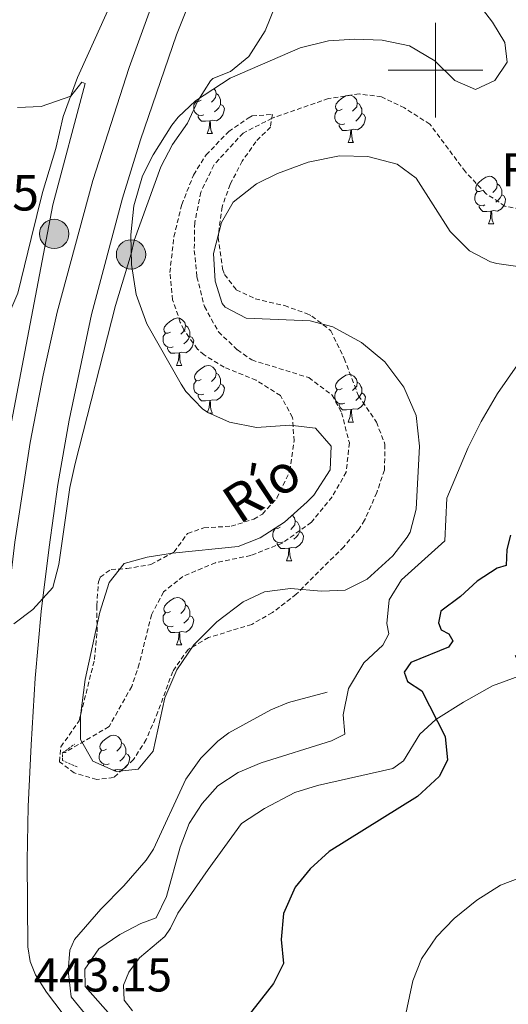
# Model space of a CAD drawing. Units: metres. Extents: x 630754 to 635265, y 4713076 to 4716131.
# Drawn here: x 631912 to 632015, y 4715303 to 4715511 of the extents above; entities that cross this region are included whole.
import ezdxf
from ezdxf.enums import TextEntityAlignment as Align

# ---------------------------------------------------------------- set-up
doc = ezdxf.new("R2010")
doc.units = ezdxf.units.M
doc.header["$MEASUREMENT"] = 0
doc.linetypes.add('TRAZOS', pattern=[0.75, 0.5, -0.25])
doc.linetypes.add('TRAZOSX2', pattern=[1.5, 1, -0.5])
for name, color, linetype, lineweight in [('Carátula', 7, 'Continuous', 5), ('Level 11', 142, 'TRAZOSX2', 13), ('Level 16', 1, 'Continuous', 13), ('Level 21', 1, 'TRAZOS', 0), ('Level 35', 92, 'Continuous', 0), ('Level 36', 92, 'Continuous', 0), ('Level 37', 92, 'Continuous', 0), ('Level 4', 36, 'Continuous', 30), ('Level 41', 39, 'Continuous', 0), ('Level 43', 142, 'Continuous', 0), ('Level 44', 19, 'Continuous', 0), ('Level 5', 36, 'Continuous', 0), ('Level 54', 13, 'Continuous', 0), ('Level 63', 7, 'Continuous', 0)]:
    doc.layers.add(name, color=color, linetype=linetype, lineweight=lineweight)
doc.styles.add('Arial', font='ARIAL.TTF', dxfattribs={"height": 0.2})

# ---------------------------------------------------------------- blocks, each defined once
blk = doc.blocks.new('5HITCA')
at = {"layer": 'Carátula', "linetype": 'Continuous', "lineweight": 5}
h = blk.add_hatch(color=1, dxfattribs=at)
edge = h.paths.add_edge_path()
edge.add_arc((0, 0), 3.1, 0.0011, 360.0011)
at = {"layer": 'Carátula', "color": 250, "linetype": 'Continuous', "lineweight": 5}
blk.add_circle((0, 0, 0), 3.1, dxfattribs=at)

msp = doc.modelspace()

# ---------------------------------------------------------------- linework, layer by layer
at = {"layer": 'Level 11', "color": 142, "linetype": 'TRAZOSX2', "lineweight": 13}
msp.add_polyline3d([(632022.27, 4715469.8, 441.84), (632014.67, 4715471.26, 441.6), (632010.69, 4715473.9, 441.54), (632006.33, 4715478.52, 441.42), (631998.83, 4715488.56, 441.13), (631993.49, 4715492, 441.01), (631988.63, 4715494.33, 440.95), (631983.93, 4715494.96, 440.72), (631977.42, 4715493.97, 440.49), (631965.51, 4715489.84, 440.31), (631959.4, 4715486.69, 440.07), (631953.22, 4715479.95, 439.78), (631950.5, 4715474.21, 439.49), (631949.19, 4715467.79, 439.37), (631949.11, 4715461.92, 439.31), (631949.67, 4715456.35, 438.96), (631951.24, 4715450.09, 438.84), (631954.2, 4715444.74, 438.78), (631958.2, 4715440.92, 438.61), (631961.23, 4715438.8, 438.61), (631973.27, 4715435.06, 438.55), (631978.2, 4715431.38, 438.55), (631980.2, 4715427.66, 438.55), (631981.83, 4715421.28, 438.55), (631981.17, 4715415.11, 438.31), (631978.2, 4715409.89, 438.2), (631973.82, 4715404.53, 438.2), (631967.73, 4715400.15, 438.08), (631961.02, 4715397.51, 437.96), (631953.58, 4715395.98, 437.96), (631946.7, 4715393.11, 437.96), (631942.64, 4715389.82, 437.96), (631940.08, 4715385.02, 437.96), (631937.49, 4715374.64, 437.9), (631935.92, 4715369.86, 437.78), (631931.12, 4715361.38, 437.67), (631921.82, 4715355.95, 437.31), (631921.3, 4715355.85, 437.29)], dxfattribs=at)
at = {"layer": 'Level 16', "color": 5, "linetype": 'Continuous', "lineweight": 0, "ltscale": 0.5}
msp.add_polyline3d([(631929.03, 4715297.07, 442.86), (631923.12, 4715304.37, 442.95), (631922.46, 4715309.81, 442.95), (631922.85, 4715314.17, 442.95), (631923.79, 4715316.42, 442.95), (631929.36, 4715322.88, 442.95), (631934.21, 4715327.77, 442.89), (631938.94, 4715333.22, 442.66), (631940.49, 4715335.51, 442.51), (631947.29, 4715350.3, 442.51), (631950.51, 4715354.7, 442.54), (631954.09, 4715358.31, 442.6), (631956.38, 4715360.1, 442.71), (631965.29, 4715364.95, 442.71), (631968.99, 4715366.45, 442.8), (631977.18, 4715368.69, 442.95)], dxfattribs=at)
at = {"layer": 'Level 21', "color": 1, "linetype": 'TRAZOS', "lineweight": 0}
msp.add_line((631921.3, 4715355.85, 441.18), (631923.85, 4715357.67, 439.31), dxfattribs=at)
at = {"layer": 'Level 21', "color": 19, "linetype": 'Continuous', "lineweight": 13}
for points in [[(631906.69, 4715341.67, 444), (631907.47, 4715357.46, 444.45), (631908.28, 4715371.29, 444.8), (631909.68, 4715387.2, 445.21), (631911.25, 4715400.3, 445.5), (631914.5, 4715421.38, 445.62), (631917.23, 4715435.61, 446), (631920.19, 4715448.88, 446.21), (631927.72, 4715476.68, 446.82), (631935.36, 4715500.53, 447.47), (631939.89, 4715512.95, 447.88), (631944.65, 4715525.09, 448.24), (631949.99, 4715537.52, 448.62), (631961.81, 4715562.4, 449.41), (631973.9, 4715584.59, 450.3), (631989.35, 4715609.88, 451.25)], [(631953.25, 4715527.25, 448.06), (631945.32, 4715507.43, 447.42), (631937.72, 4715485.25, 446.77), (631933.93, 4715472.95, 446.48), (631927.39, 4715448.38, 445.95), (631922.72, 4715426.07, 445.45), (631920.33, 4715412.53, 445.18), (631918.49, 4715399.27, 445.15), (631916.82, 4715385.71, 444.89), (631915.55, 4715371.64, 444.5), (631914.69, 4715357.57, 444.24), (631914.04, 4715344.49, 443.89), (631913.83, 4715333.13, 443.8), (631914.01, 4715314.9, 443.48), (631914.46, 4715311.81, 443.39), (631915.6, 4715308.96, 443.27), (631917.89, 4715305.32, 443.21), (631924.72, 4715296.31, 443.11), (631927.01, 4715291.83, 443.06), (631927.97, 4715288.61, 443.01), (631928.46, 4715285.29, 442.95), (631928.46, 4715281.93, 442.87), (631927.79, 4715278.31, 442.76)]]:
    msp.add_polyline3d(points, dxfattribs=at)
at = {"layer": 'Level 21', "color": 1, "linetype": 'TRAZOS', "lineweight": 0}
msp.add_polyline3d([(631924.37, 4715352.89, 439.75), (631921.29, 4715354.22, 441.18), (631921.3, 4715355.85, 441.18)], dxfattribs=at)
at = {"layer": 'Level 35', "color": 92, "linetype": 'Continuous', "lineweight": 0, "ltscale": 0.5}
for points in [[(631948.99, 4715378.63, 445.03), (631945.43, 4715373.34, 445.03), (631942.88, 4715367.49, 445.03), (631940.42, 4715356.17, 445.09), (631937.26, 4715352.42, 445.09), (631932.63, 4715351.88, 445.09), (631927.66, 4715354.09, 445.09), (631925.06, 4715358.68, 445.09), (631925.06, 4715363.69, 445.09), (631926.08, 4715371.33, 445.09), (631929.14, 4715385.53, 445.09), (631931.15, 4715391.84, 445.09), (631934.32, 4715395.83, 445.09), (631939.15, 4715397.14, 445.09), (631944.52, 4715398, 445.09), (631958.4, 4715399.39, 444.97), (631963.04, 4715401.22, 444.88), (631968.13, 4715404.58, 444.69), (631972.96, 4715408.86, 444.68), (631974.31, 4715410.28, 444.68), (631977.75, 4715415.62, 444.68), (631977.96, 4715420.56, 444.68), (631974.69, 4715424.39, 444.68), (631969.27, 4715425.01, 444.68), (631962.22, 4715424.53, 444.68), (631956.56, 4715425.67, 444.68), (631951.99, 4715427.67, 444.68), (631950.82, 4715428.51, 444.68), (631947.33, 4715432.14, 444.76), (631946.33, 4715433.67, 444.79), (631939.08, 4715446.41, 444.91), (631936.81, 4715452.6, 445.03), (631935.88, 4715458.98, 445.32), (631935.72, 4715465.21, 445.38), (631936.38, 4715471.32, 445.61), (631938.16, 4715477.64, 445.61), (631940.42, 4715482.1, 445.61), (631944.37, 4715488.33, 445.66), (631945.71, 4715490.03, 445.67), (631949.33, 4715493.48, 445.67), (631956.68, 4715498.26, 445.67), (631971.43, 4715504.72, 445.67), (631977.46, 4715506.17, 445.67), (631982.97, 4715506.55, 445.73), (631988.79, 4715506.29, 445.73), (631994.5, 4715505.09, 445.79), (631999.84, 4715501.95, 445.91), (632004.08, 4715497.79, 445.97), (632008.45, 4715495.86, 446.44), (632012.53, 4715497.81, 447.08), (632015.11, 4715501.67, 447.43), (632014.63, 4715505.83, 447.43), (632012.05, 4715510.1, 447.71), (632008.32, 4715515.01, 447.79)], [(632056.9, 4715513.32, 449.43), (632056.31, 4715510.38, 449.37), (632049.97, 4715499.47, 449.37), (632048.01, 4715494.88, 449.37), (632043.7, 4715480.64, 449.37), (632041.22, 4715474.43, 449.37), (632038.4, 4715470.3, 449.33), (632033.51, 4715464.68, 449.14), (632029.28, 4715460.73, 449.08), (632024.84, 4715458.41, 448.92), (632019.33, 4715458.22, 448.81), (632012.94, 4715459.15, 448.65), (632011.63, 4715459.51, 448.61), (632007.2, 4715461.8, 448.34), (632003.13, 4715465.93, 448.22), (631995.95, 4715477.16, 448.02), (631991.95, 4715480.15, 447.93), (631985.72, 4715481.76, 447.87)], [(631985.72, 4715481.76, 447.87), (631979.73, 4715481.91, 447.54), (631973.17, 4715480.55, 447.26), (631966.69, 4715478.16, 446.91), (631962.21, 4715475.97, 446.8), (631957.28, 4715472.13, 446.73), (631954.82, 4715467.78, 446.68), (631953.17, 4715461.26, 446.5), (631953.5, 4715455.45, 446.44), (631955.01, 4715450.74, 446.33), (631955.64, 4715449.91, 446.32), (631960.08, 4715447.59, 446.32), (631973.54, 4715447.03, 446.32), (631978.37, 4715445.82, 446.42), (631984.43, 4715442.46, 446.78), (631989.33, 4715438.39, 447.06), (631993.35, 4715433.05, 447.08), (631995.94, 4715427.09, 447.08), (631996.61, 4715420.56, 447.08), (631995.91, 4715407.28, 447.2), (631994.64, 4715402.47, 446.88), (631994.07, 4715401.38, 446.79), (631991.01, 4715397.45, 446.41), (631985.58, 4715392.49, 445.85), (631980.92, 4715390.18, 445.56), (631975.93, 4715390.01, 445.29), (631969.41, 4715390.53, 445.09), (631963.96, 4715389.85, 445.03), (631959.42, 4715387.75, 445.03), (631953.84, 4715383.52, 445.03), (631948.99, 4715378.63, 445.03)]]:
    msp.add_polyline3d(points, dxfattribs=at)
at = {"layer": 'Level 36', "color": 92, "linetype": 'Continuous', "lineweight": 0}
for p, q in [((631951.83, 4715486.58, 0.01), (631952.96, 4715486.58, 0.01)), ((631981.6, 4715484.67, 0.01), (631982.73, 4715484.67, 0.01)), ((632011.18, 4715467.53, 0.01), (632012.3, 4715467.53, 0.01)), ((631945.36, 4715437.62, 0.01), (631946.48, 4715437.62, 0.01)), ((631952.17, 4715427.59, 0.01), (631952.96, 4715427.59, 0.01)), ((631981.6, 4715425.68, 0.01), (631982.73, 4715425.68, 0.01)), ((631968.54, 4715396.4, 0.01), (631969.67, 4715396.4, 0.01)), ((631945.36, 4715378.63, 0.01), (631946.48, 4715378.63, 0.01)), ((631929.92, 4715353.09, 0.01), (631929.92, 4715353.37, 0.01)), ((631932.4, 4715352.23, 0.01), (631931.94, 4715352.19, 0.01))]:
    msp.add_line(p, q, dxfattribs=at)
for points in [[(631938.09, 4715528.66, 446.32), (631926.86, 4715503.7, 445.48), (631924.45, 4715498.41, 445.2), (631921.46, 4715490.18, 444.73), (631919.88, 4715483.44, 444.21), (631917.1, 4715474.18, 443.91), (631914.69, 4715464.41, 443.35), (631911.9, 4715452.92, 443.12), (631909.11, 4715446.52, 442.86)], [(631953.23, 4715496.02, 0.01), (631953.56, 4715495.66, 0.01), (631953.72, 4715495.02, 0.01), (631953.6, 4715494.17, 0.01), (631953.18, 4715493.64, 0.01), (631952.76, 4715493.21, 0.01)], [(631950.53, 4715493.64, 0.01), (631950, 4715493.37, 0.01), (631949.47, 4715493.43, 0.01), (631949.4, 4715493.53, 0.01)], [(631953.72, 4715495.02, 0.01), (631954.19, 4715494.7, 0.01), (631954.5, 4715494.06, 0.01), (631954.66, 4715493.74, 0.01), (631954.66, 4715493.16, 0.01), (631954.66, 4715492.74, 0.01), (631954.3, 4715492.05, 0.01), (631953.88, 4715491.57, 0.01), (631953.4, 4715491.15, 0.01)], [(631980.3, 4715491.73, 0.01), (631979.77, 4715491.47, 0.01), (631979.24, 4715491.52, 0.01), (631978.98, 4715491.89, 0.01), (631978.92, 4715492.32, 0.01), (631979.08, 4715492.84, 0.01), (631979.56, 4715493.43, 0.01), (631980.2, 4715493.96, 0.01), (631981.1, 4715494.55, 0.01), (631981.84, 4715494.71, 0.01), (631982.27, 4715494.65, 0.01), (631982.8, 4715494.34, 0.01), (631983.33, 4715493.75, 0.01), (631983.49, 4715493.11, 0.01), (631983.38, 4715492.26, 0.01), (631982.95, 4715491.73, 0.01), (631982.53, 4715491.31, 0.01)], [(631951.12, 4715490.56, 0.01), (631950.69, 4715490.4, 0.01), (631950.1, 4715490.46, 0.01), (631949.63, 4715490.67, 0.01), (631949.2, 4715491.09, 0.01), (631948.99, 4715491.68, 0.01), (631948.99, 4715492.1, 0.01), (631949.04, 4715492.68, 0.01), (631949.47, 4715493.37, 0.01)], [(631954.66, 4715492.74, 0.01), (631955.12, 4715492.49, 0.01), (631955.46, 4715491.87, 0.01), (631955.36, 4715491.15, 0.01), (631955.14, 4715490.51, 0.01), (631954.56, 4715489.77, 0.01), (631953.76, 4715489.29, 0.01), (631952.92, 4715489.39, 0.01), (631952.48, 4715489.26, 0.01)], [(631980.89, 4715488.65, 0.01), (631980.46, 4715488.49, 0.01), (631979.88, 4715488.55, 0.01), (631979.4, 4715488.76, 0.01), (631978.98, 4715489.19, 0.01), (631978.76, 4715489.77, 0.01), (631978.76, 4715490.19, 0.01), (631978.82, 4715490.78, 0.01), (631979.24, 4715491.47, 0.01)], [(631983.49, 4715493.11, 0.01), (631983.96, 4715492.8, 0.01), (631984.28, 4715492.16, 0.01), (631984.44, 4715491.84, 0.01), (631984.44, 4715491.26, 0.01), (631984.44, 4715490.83, 0.01), (631984.07, 4715490.14, 0.01), (631983.65, 4715489.66, 0.01), (631983.17, 4715489.24, 0.01)], [(631952.38, 4715489.26, 0.01), (631951.48, 4715489.18, 0.01), (631950.64, 4715489.18, 0.01), (631950.22, 4715489.61, 0.01), (631949.9, 4715490.08, 0.01), (631949.9, 4715490.4, 0.01)], [(631951.83, 4715486.58, 0.01), (631952.26, 4715487.74, 0.01), (631952.38, 4715489.26, 0.01), (631952.48, 4715489.26, 0.01), (631952.52, 4715488.68, 0.01), (631952.56, 4715487.99, 0.01), (631952.62, 4715487.38, 0.01), (631952.74, 4715486.98, 0.01), (631952.96, 4715486.58, 0.01)], [(631984.44, 4715490.83, 0.01), (631984.89, 4715490.58, 0.01), (631985.24, 4715489.97, 0.01), (631985.13, 4715489.24, 0.01), (631984.92, 4715488.6, 0.01), (631984.33, 4715487.86, 0.01), (631983.54, 4715487.38, 0.01), (631982.69, 4715487.49, 0.01), (631982.26, 4715487.36, 0.01)], [(631982.15, 4715487.36, 0.01), (631981.26, 4715487.27, 0.01), (631980.41, 4715487.27, 0.01), (631979.99, 4715487.7, 0.01), (631979.67, 4715488.18, 0.01), (631979.67, 4715488.49, 0.01)], [(631981.6, 4715484.67, 0.01), (631982.04, 4715485.83, 0.01), (631982.15, 4715487.36, 0.01), (631982.26, 4715487.36, 0.01), (631982.29, 4715486.77, 0.01), (631982.33, 4715486.09, 0.01), (631982.4, 4715485.47, 0.01), (631982.51, 4715485.07, 0.01), (631982.73, 4715484.67, 0.01)], [(632009.88, 4715474.59, 0.01), (632009.35, 4715474.33, 0.01), (632008.82, 4715474.38, 0.01), (632008.55, 4715474.75, 0.01), (632008.5, 4715475.18, 0.01), (632008.66, 4715475.7, 0.01), (632009.14, 4715476.29, 0.01), (632009.77, 4715476.82, 0.01), (632010.67, 4715477.41, 0.01), (632011.42, 4715477.57, 0.01), (632011.84, 4715477.51, 0.01), (632012.37, 4715477.2, 0.01), (632012.9, 4715476.61, 0.01), (632013.06, 4715475.97, 0.01), (632012.95, 4715475.12, 0.01), (632012.53, 4715474.59, 0.01), (632012.11, 4715474.17, 0.01)], [(632013.06, 4715475.97, 0.01), (632013.54, 4715475.66, 0.01), (632013.85, 4715475.02, 0.01), (632014.01, 4715474.7, 0.01), (632014.01, 4715474.12, 0.01), (632014.01, 4715473.69, 0.01), (632013.64, 4715473, 0.01), (632013.22, 4715472.52, 0.01), (632012.74, 4715472.1, 0.01)], [(632010.46, 4715471.51, 0.01), (632010.04, 4715471.35, 0.01), (632009.45, 4715471.41, 0.01), (632008.98, 4715471.62, 0.01), (632008.55, 4715472.05, 0.01), (632008.34, 4715472.63, 0.01), (632008.34, 4715473.05, 0.01), (632008.39, 4715473.64, 0.01), (632008.82, 4715474.33, 0.01)], [(632014.01, 4715473.69, 0.01), (632014.47, 4715473.44, 0.01), (632014.81, 4715472.83, 0.01), (632014.7, 4715472.1, 0.01), (632014.49, 4715471.46, 0.01), (632013.91, 4715470.72, 0.01), (632013.11, 4715470.24, 0.01), (632012.26, 4715470.35, 0.01), (632011.83, 4715470.22, 0.01)], [(632011.72, 4715470.22, 0.01), (632010.83, 4715470.13, 0.01), (632009.99, 4715470.13, 0.01), (632009.56, 4715470.56, 0.01), (632009.24, 4715471.04, 0.01), (632009.24, 4715471.35, 0.01)], [(632011.18, 4715467.53, 0.01), (632011.61, 4715468.69, 0.01), (632011.72, 4715470.22, 0.01), (632011.83, 4715470.22, 0.01), (632011.87, 4715469.63, 0.01), (632011.9, 4715468.95, 0.01), (632011.97, 4715468.33, 0.01), (632012.09, 4715467.93, 0.01), (632012.3, 4715467.53, 0.01)], [(631944.06, 4715444.68, 0.01), (631943.52, 4715444.42, 0.01), (631943, 4715444.47, 0.01), (631942.73, 4715444.84, 0.01), (631942.68, 4715445.27, 0.01), (631942.84, 4715445.79, 0.01), (631943.32, 4715446.38, 0.01), (631943.95, 4715446.91, 0.01), (631944.85, 4715447.5, 0.01), (631945.6, 4715447.66, 0.01), (631946.02, 4715447.6, 0.01), (631946.55, 4715447.29, 0.01), (631947.08, 4715446.7, 0.01), (631947.24, 4715446.06, 0.01), (631947.13, 4715445.21, 0.01), (631946.7, 4715444.68, 0.01), (631946.28, 4715444.26, 0.01)], [(631947.24, 4715446.06, 0.01), (631947.72, 4715445.75, 0.01), (631948.03, 4715445.11, 0.01), (631948.19, 4715444.79, 0.01), (631948.19, 4715444.21, 0.01), (631948.19, 4715443.78, 0.01), (631947.82, 4715443.09, 0.01), (631947.4, 4715442.61, 0.01), (631946.92, 4715442.19, 0.01)], [(631944.64, 4715441.6, 0.01), (631944.22, 4715441.44, 0.01), (631943.63, 4715441.5, 0.01), (631943.16, 4715441.71, 0.01), (631942.73, 4715442.14, 0.01), (631942.52, 4715442.72, 0.01), (631942.52, 4715443.14, 0.01), (631942.57, 4715443.73, 0.01), (631943, 4715444.42, 0.01)], [(631948.19, 4715443.78, 0.01), (631948.64, 4715443.53, 0.01), (631948.99, 4715442.92, 0.01), (631948.88, 4715442.19, 0.01), (631948.67, 4715441.55, 0.01), (631948.08, 4715440.81, 0.01), (631947.29, 4715440.33, 0.01), (631946.44, 4715440.44, 0.01), (631946.01, 4715440.31, 0.01)], [(631945.9, 4715440.31, 0.01), (631945.01, 4715440.22, 0.01), (631944.16, 4715440.22, 0.01), (631943.74, 4715440.65, 0.01), (631943.42, 4715441.13, 0.01), (631943.42, 4715441.44, 0.01)], [(631945.36, 4715437.62, 0.01), (631945.79, 4715438.78, 0.01), (631945.9, 4715440.31, 0.01), (631946.01, 4715440.31, 0.01), (631946.04, 4715439.72, 0.01), (631946.08, 4715439.04, 0.01), (631946.15, 4715438.42, 0.01), (631946.26, 4715438.02, 0.01), (631946.48, 4715437.62, 0.01)], [(631950.53, 4715434.65, 0.01), (631950, 4715434.38, 0.01), (631949.47, 4715434.44, 0.01), (631949.2, 4715434.81, 0.01), (631949.15, 4715435.23, 0.01), (631949.31, 4715435.75, 0.01), (631949.79, 4715436.35, 0.01), (631950.42, 4715436.88, 0.01), (631951.32, 4715437.46, 0.01), (631952.07, 4715437.62, 0.01), (631952.5, 4715437.57, 0.01), (631953.02, 4715437.25, 0.01), (631953.56, 4715436.67, 0.01), (631953.72, 4715436.03, 0.01), (631953.6, 4715435.18, 0.01), (631953.18, 4715434.65, 0.01), (631952.76, 4715434.22, 0.01)], [(631953.72, 4715436.03, 0.01), (631954.19, 4715435.71, 0.01), (631954.5, 4715435.07, 0.01), (631954.66, 4715434.75, 0.01), (631954.66, 4715434.17, 0.01), (631954.66, 4715433.75, 0.01), (631954.3, 4715433.06, 0.01), (631953.88, 4715432.58, 0.01), (631953.4, 4715432.16, 0.01)], [(631980.3, 4715432.74, 0.01), (631979.77, 4715432.48, 0.01), (631979.24, 4715432.53, 0.01), (631978.98, 4715432.9, 0.01), (631978.92, 4715433.33, 0.01), (631979.08, 4715433.85, 0.01), (631979.56, 4715434.44, 0.01), (631980.2, 4715434.97, 0.01), (631981.1, 4715435.56, 0.01), (631981.84, 4715435.72, 0.01), (631982.27, 4715435.66, 0.01), (631982.8, 4715435.35, 0.01), (631983.33, 4715434.76, 0.01), (631983.49, 4715434.12, 0.01), (631983.38, 4715433.27, 0.01), (631982.95, 4715432.74, 0.01), (631982.53, 4715432.32, 0.01)], [(631951.12, 4715431.57, 0.01), (631950.69, 4715431.41, 0.01), (631950.1, 4715431.47, 0.01), (631949.63, 4715431.68, 0.01), (631949.2, 4715432.1, 0.01), (631948.99, 4715432.69, 0.01), (631948.99, 4715433.11, 0.01), (631949.04, 4715433.69, 0.01), (631949.47, 4715434.38, 0.01)], [(631954.66, 4715433.75, 0.01), (631955.12, 4715433.5, 0.01), (631955.46, 4715432.88, 0.01), (631955.36, 4715432.16, 0.01), (631955.14, 4715431.52, 0.01), (631954.56, 4715430.78, 0.01), (631953.76, 4715430.3, 0.01), (631952.92, 4715430.4, 0.01), (631952.48, 4715430.27, 0.01)], [(631983.49, 4715434.12, 0.01), (631983.96, 4715433.81, 0.01), (631984.28, 4715433.17, 0.01), (631984.44, 4715432.85, 0.01), (631984.44, 4715432.27, 0.01), (631984.44, 4715431.84, 0.01), (631984.07, 4715431.15, 0.01), (631983.65, 4715430.67, 0.01), (631983.17, 4715430.25, 0.01)], [(631952.38, 4715430.27, 0.01), (631951.48, 4715430.19, 0.01), (631950.64, 4715430.19, 0.01), (631950.22, 4715430.62, 0.01), (631949.9, 4715431.09, 0.01), (631949.9, 4715431.41, 0.01)], [(631980.89, 4715429.66, 0.01), (631980.46, 4715429.5, 0.01), (631979.88, 4715429.56, 0.01), (631979.4, 4715429.77, 0.01), (631978.98, 4715430.2, 0.01), (631978.76, 4715430.78, 0.01), (631978.76, 4715431.2, 0.01), (631978.82, 4715431.79, 0.01), (631979.24, 4715432.48, 0.01)], [(631984.44, 4715431.84, 0.01), (631984.89, 4715431.59, 0.01), (631985.24, 4715430.98, 0.01), (631985.13, 4715430.25, 0.01), (631984.92, 4715429.61, 0.01), (631984.33, 4715428.87, 0.01), (631983.54, 4715428.39, 0.01), (631982.69, 4715428.5, 0.01), (631982.26, 4715428.37, 0.01)], [(631951.89, 4715427.74, 0.01), (631952.26, 4715428.75, 0.01), (631952.38, 4715430.27, 0.01), (631952.48, 4715430.27, 0.01), (631952.52, 4715429.69, 0.01), (631952.56, 4715429, 0.01), (631952.62, 4715428.39, 0.01), (631952.74, 4715427.99, 0.01), (631952.96, 4715427.59, 0.01)], [(631982.15, 4715428.37, 0.01), (631981.26, 4715428.28, 0.01), (631980.41, 4715428.28, 0.01), (631979.99, 4715428.71, 0.01), (631979.67, 4715429.19, 0.01), (631979.67, 4715429.5, 0.01)], [(631981.6, 4715425.68, 0.01), (631982.04, 4715426.84, 0.01), (631982.15, 4715428.37, 0.01), (631982.26, 4715428.37, 0.01), (631982.29, 4715427.78, 0.01), (631982.33, 4715427.1, 0.01), (631982.4, 4715426.48, 0.01), (631982.51, 4715426.08, 0.01), (631982.73, 4715425.68, 0.01)], [(631969.77, 4715406.03, 0.01), (631970.27, 4715405.48, 0.01), (631970.43, 4715404.84, 0.01), (631970.32, 4715403.99, 0.01), (631969.89, 4715403.46, 0.01), (631969.47, 4715403.03, 0.01)], [(631970.43, 4715404.84, 0.01), (631970.9, 4715404.52, 0.01), (631971.22, 4715403.88, 0.01), (631971.38, 4715403.56, 0.01), (631971.38, 4715402.98, 0.01), (631971.38, 4715402.56, 0.01), (631971.01, 4715401.87, 0.01), (631970.59, 4715401.39, 0.01), (631970.11, 4715400.97, 0.01)], [(631967.83, 4715400.38, 0.01), (631967.4, 4715400.22, 0.01), (631966.82, 4715400.28, 0.01), (631966.34, 4715400.49, 0.01), (631965.92, 4715400.91, 0.01), (631965.7, 4715401.5, 0.01), (631965.7, 4715401.92, 0.01), (631965.76, 4715402.5, 0.01), (631966.18, 4715403.19, 0.01)], [(631967.24, 4715403.46, 0.01), (631966.71, 4715403.19, 0.01), (631966.18, 4715403.25, 0.01), (631966.16, 4715403.28, 0.01)], [(631971.38, 4715402.56, 0.01), (631971.83, 4715402.31, 0.01), (631972.18, 4715401.69, 0.01), (631972.07, 4715400.97, 0.01), (631971.86, 4715400.33, 0.01), (631971.27, 4715399.59, 0.01), (631970.48, 4715399.11, 0.01), (631969.63, 4715399.21, 0.01), (631969.2, 4715399.08, 0.01)], [(631969.09, 4715399.08, 0.01), (631968.2, 4715399, 0.01), (631967.35, 4715399, 0.01), (631966.93, 4715399.43, 0.01), (631966.61, 4715399.9, 0.01), (631966.61, 4715400.22, 0.01)], [(631968.54, 4715396.4, 0.01), (631968.98, 4715397.56, 0.01), (631969.09, 4715399.08, 0.01), (631969.2, 4715399.08, 0.01), (631969.23, 4715398.5, 0.01), (631969.27, 4715397.81, 0.01), (631969.34, 4715397.2, 0.01), (631969.45, 4715396.8, 0.01), (631969.67, 4715396.4, 0.01)], [(631944.06, 4715385.69, 0.01), (631943.52, 4715385.42, 0.01), (631943, 4715385.48, 0.01), (631942.73, 4715385.85, 0.01), (631942.68, 4715386.28, 0.01), (631942.84, 4715386.8, 0.01), (631943.32, 4715387.39, 0.01), (631943.95, 4715387.92, 0.01), (631944.85, 4715388.5, 0.01), (631945.6, 4715388.66, 0.01), (631946.02, 4715388.61, 0.01), (631946.55, 4715388.3, 0.01), (631947.08, 4715387.71, 0.01), (631947.24, 4715387.07, 0.01), (631947.13, 4715386.22, 0.01), (631946.7, 4715385.69, 0.01), (631946.28, 4715385.26, 0.01)], [(631944.64, 4715382.61, 0.01), (631944.22, 4715382.45, 0.01), (631943.63, 4715382.51, 0.01), (631943.16, 4715382.72, 0.01), (631942.73, 4715383.14, 0.01), (631942.52, 4715383.73, 0.01), (631942.52, 4715384.15, 0.01), (631942.57, 4715384.74, 0.01), (631943, 4715385.42, 0.01)], [(631947.24, 4715387.07, 0.01), (631947.72, 4715386.76, 0.01), (631948.03, 4715386.12, 0.01), (631948.19, 4715385.8, 0.01), (631948.19, 4715385.22, 0.01), (631948.19, 4715384.79, 0.01), (631947.82, 4715384.1, 0.01), (631947.4, 4715383.62, 0.01), (631946.92, 4715383.2, 0.01)], [(631948.19, 4715384.79, 0.01), (631948.64, 4715384.54, 0.01), (631948.99, 4715383.92, 0.01), (631948.88, 4715383.2, 0.01), (631948.67, 4715382.56, 0.01), (631948.08, 4715381.82, 0.01), (631947.29, 4715381.34, 0.01), (631946.44, 4715381.44, 0.01), (631946.01, 4715381.32, 0.01)], [(631945.9, 4715381.32, 0.01), (631945.01, 4715381.23, 0.01), (631944.16, 4715381.23, 0.01), (631943.74, 4715381.66, 0.01), (631943.42, 4715382.14, 0.01), (631943.42, 4715382.45, 0.01)], [(631945.36, 4715378.63, 0.01), (631945.79, 4715379.79, 0.01), (631945.9, 4715381.32, 0.01), (631946.01, 4715381.32, 0.01), (631946.04, 4715380.73, 0.01), (631946.08, 4715380.04, 0.01), (631946.15, 4715379.43, 0.01), (631946.26, 4715379.03, 0.01), (631946.48, 4715378.63, 0.01)], [(631936.07, 4715301.35, 447.01), (631934.34, 4715303.67, 446.63), (631934.14, 4715306.82, 446.51), (631935.31, 4715309.56, 446.48), (631937.57, 4715312.57, 446.36), (631942.9, 4715317.06, 446.13), (631944.11, 4715318.84, 446.19), (631945.64, 4715322.02, 446.72), (631952.02, 4715331.23, 447.83), (631959.06, 4715340.92, 448.13), (631963.93, 4715344.12, 448.13), (631970.33, 4715347.45, 448.01), (631975.12, 4715348.96, 447.98), (631990.99, 4715352.52, 448.54), (631993.27, 4715354.14, 448.8), (631996.71, 4715359.77, 449.27), (632000.11, 4715362.87, 449.95), (632005.92, 4715366.53, 451.71), (632012.03, 4715369.97, 453.26), (632018.38, 4715372.35, 454.53)], [(631930.55, 4715356.61, 0.01), (631930.02, 4715356.34, 0.01), (631929.49, 4715356.4, 0.01), (631929.23, 4715356.77, 0.01), (631929.17, 4715357.19, 0.01), (631929.33, 4715357.71, 0.01), (631929.81, 4715358.31, 0.01), (631930.45, 4715358.84, 0.01), (631931.35, 4715359.42, 0.01), (631932.09, 4715359.58, 0.01), (631932.52, 4715359.53, 0.01), (631933.05, 4715359.21, 0.01), (631933.58, 4715358.63, 0.01), (631933.74, 4715357.99, 0.01), (631933.63, 4715357.14, 0.01), (631933.2, 4715356.61, 0.01), (631932.78, 4715356.18, 0.01)], [(631931.14, 4715353.53, 0.01), (631930.71, 4715353.37, 0.01), (631930.13, 4715353.43, 0.01), (631929.65, 4715353.64, 0.01), (631929.23, 4715354.06, 0.01), (631929.01, 4715354.65, 0.01), (631929.01, 4715355.07, 0.01), (631929.07, 4715355.65, 0.01), (631929.49, 4715356.34, 0.01)], [(631933.74, 4715357.99, 0.01), (631934.21, 4715357.67, 0.01), (631934.53, 4715357.03, 0.01), (631934.69, 4715356.71, 0.01), (631934.69, 4715356.13, 0.01), (631934.69, 4715355.71, 0.01), (631934.32, 4715355.02, 0.01), (631933.9, 4715354.54, 0.01), (631933.42, 4715354.12, 0.01)], [(631934.69, 4715355.71, 0.01), (631935.14, 4715355.46, 0.01), (631935.49, 4715354.84, 0.01), (631935.38, 4715354.12, 0.01), (631935.17, 4715353.48, 0.01), (631934.58, 4715352.74, 0.01), (631933.79, 4715352.26, 0.01), (631932.94, 4715352.36, 0.01), (631932.51, 4715352.23, 0.01)], [(631932.38, 4715351.99, 0.01), (631932.4, 4715352.23, 0.01), (631932.51, 4715352.23, 0.01), (631932.53, 4715351.93, 0.01)]]:
    msp.add_polyline3d(points, dxfattribs=at)
at = {"layer": 'Level 4', "color": 36, "linetype": 'Continuous', "lineweight": 30}
msp.add_polyline3d([(632015.86, 4715401.79, 450.01), (632015.06, 4715398.75, 450.01), (632014.96, 4715395.43, 450.01), (632013.03, 4715394.81, 450.01), (632008.84, 4715392.09, 450.01), (632005.29, 4715388.87, 450.01), (632001.14, 4715385.75, 450.01), (632000.63, 4715383.31, 450.01), (632001.18, 4715381.85, 450.01), (632002.84, 4715380.96, 450.01), (632003.65, 4715379.48, 450.01), (632002.73, 4715378.14, 450.01), (631994.8, 4715374.9, 450.01), (631993.39, 4715372.91, 450.01), (631994.13, 4715370.9, 450.01), (631997.1, 4715368.95, 450.01), (632002.07, 4715359.28, 450.01), (632002.54, 4715354.3, 450.01), (632000.77, 4715350.86, 450.01), (631996.2, 4715346.65, 450.01), (631977.57, 4715335.01, 450.01), (631973.54, 4715331.36, 450.01), (631970.37, 4715327.51, 450.01), (631967.91, 4715321.91, 450.01), (631967.47, 4715316.41, 450.01), (631967.91, 4715311.4, 450.01), (631965.83, 4715307.13, 450.01), (631951.62, 4715288.99, 450.01)], dxfattribs=at)
at = {"layer": 'Level 5', "color": 36, "linetype": 'Continuous', "lineweight": 0}
for points in [[(631911.04, 4715383.06, 445.01), (631915.02, 4715386.08, 445.01), (631919.26, 4715390.77, 445.01), (631920.54, 4715395.6, 445.01), (631922.87, 4715411.88, 445.01), (631924, 4715416.96, 445.01), (631932.5, 4715450.3, 445.01), (631935.79, 4715461.18, 445.01), (631936.39, 4715464.04, 445.01), (631942.04, 4715479.55, 445.01), (631944.52, 4715484.26, 445.01), (631947.68, 4715488.77, 445.01), (631949.83, 4715493.5, 445.01), (631952.53, 4715497.71, 445.01), (631953.01, 4715498.22, 445.01), (631956.75, 4715499.72, 445.01), (631960.62, 4715502.88, 445.01), (631964.1, 4715508.3, 445.01), (631966.16, 4715513.5, 445.01)], [(631911.8, 4715492.12, 445.01), (631916.8, 4715492.29, 445.01), (631923.04, 4715494.45, 445.01), (631925.4, 4715497.42, 445.01), (631926.05, 4715497.17, 445.01), (631919.24, 4715471.51, 445.01), (631909.37, 4715419.83, 445.01)], [(632019.45, 4715440.78, 445.01), (632013.12, 4715431.73, 445.01), (632009.65, 4715425.77, 445.01), (632006.92, 4715420.29, 445.01), (632002.4, 4715409.65, 445.01), (632001.99, 4715400.63, 445.01), (631992.84, 4715392.4, 445.01), (631990.24, 4715388.13, 445.01), (631989.76, 4715383.16, 445.01), (631990.18, 4715381, 445.01), (631988.9, 4715378.57, 445.01), (631984.91, 4715374.83, 445.01), (631981.65, 4715369.46, 445.01), (631980.56, 4715363.87, 445.01), (631980.89, 4715359.82, 445.01), (631978.1, 4715358.4, 445.01), (631963.2, 4715353.75, 445.01), (631958.35, 4715351.73, 445.01), (631954.08, 4715348.91, 445.01), (631950.74, 4715345.19, 445.01), (631948.05, 4715340.96, 445.01), (631946.13, 4715335.97, 445.01), (631943.25, 4715325.5, 445.01), (631941.04, 4715321.02, 445.01), (631937.79, 4715319.84, 445.01), (631933.36, 4715317.53, 445.01), (631928.98, 4715314.46, 445.01), (631926, 4715310.16, 445.01), (631926.05, 4715306.55, 445.01), (631931.45, 4715300.44, 445.01)], [(632016.83, 4715376.38, 455.01), (632017.73, 4715374.95, 455.01), (632021.23, 4715372.87, 455.01), (632025.28, 4715365.74, 455.01), (632028.26, 4715361.72, 455.01), (632036.35, 4715354.5, 455.01), (632040.79, 4715350.99, 455.01), (632042.04, 4715347.63, 455.01), (632041.23, 4715343.54, 455.01), (632039.1, 4715339.02, 455.01), (632034.83, 4715335.32, 455.01), (632029.64, 4715332.85, 455.01), (632023.94, 4715330.63, 455.01), (632018.38, 4715329.66, 455.01), (632013.7, 4715327.89, 455.01), (632008.77, 4715324.75, 455.01), (632003.93, 4715320.88, 455.01), (632000.2, 4715317.03, 455.01), (631997.05, 4715312.34, 455.01), (631995.21, 4715307.69, 455.01), (631993.36, 4715298.77, 455.01)]]:
    msp.add_polyline3d(points, dxfattribs=at)
at = {"layer": 'Level 5', "color": 39, "linetype": 'TRAZOSX2', "lineweight": 0}
msp.add_polyline3d([(631941.44, 4715364.5, 440.01), (631938.96, 4715358.65, 440.01), (631936.28, 4715354.44, 440.01), (631932.08, 4715350.63, 440.01), (631928.52, 4715350.2, 440.01), (631923.76, 4715351.62, 440.01), (631920.66, 4715353.98, 440.01), (631920.96, 4715357.15, 440.01), (631924.8, 4715362.59, 440.01), (631928.05, 4715375.56, 440.01), (631928.6, 4715381.38, 440.01), (631928.51, 4715386.96, 440.01), (631928.88, 4715391.93, 440.01), (631929.24, 4715392.96, 440.01), (631931.56, 4715394.58, 440.01), (631934.85, 4715394.76, 440.01), (631939.94, 4715395.6, 440.01), (631944.83, 4715398.26, 440.01), (631947.7, 4715402.19, 440.01), (631951.15, 4715403.36, 440.01), (631956.9, 4715403.69, 440.01), (631961.64, 4715405.18, 440.01), (631963.49, 4715406.26, 440.01), (631966.55, 4715409.6, 440.01), (631969.28, 4715415.4, 440.01), (631970.17, 4715421.7, 440.01), (631969.85, 4715426.68, 440.01), (631967.3, 4715431.26, 440.01), (631962.17, 4715434.52, 440.01), (631955.42, 4715437.25, 440.01), (631951.17, 4715439.85, 440.01), (631949.77, 4715441.1, 440.01), (631946.89, 4715445.18, 440.01), (631946.16, 4715446.73, 440.01), (631944.53, 4715451.46, 440.01), (631943.95, 4715457.27, 440.01), (631944.81, 4715464.8, 440.01), (631946.46, 4715471.58, 440.01), (631948.94, 4715477.84, 440.01), (631951.6, 4715482.08, 440.01), (631956.37, 4715487.01, 440.01), (631960.51, 4715489.85, 440.01), (631961.31, 4715490.32, 440.01), (631965.59, 4715490.62, 440.01), (631965.17, 4715487.91, 440.01), (631962.1, 4715484.87, 440.01), (631959.23, 4715480.78, 440.01), (631956.67, 4715475.86, 440.01), (631954.98, 4715471.15, 440.01), (631954.12, 4715464.67, 440.01), (631955.08, 4715458, 440.01), (631955.51, 4715456.87, 440.01), (631957.97, 4715453.62, 440.01), (631961.99, 4715451.69, 440.01), (631968.12, 4715450.26, 440.01), (631972.82, 4715448.59, 440.01), (631973.92, 4715448.06, 440.01), (631977.92, 4715444.97, 440.01), (631980.75, 4715439.1, 440.01), (631983.76, 4715431.25, 440.01), (631987.55, 4715425.68, 440.01), (631989.35, 4715420.99, 440.01), (631989.24, 4715415.54, 440.01), (631987.64, 4715410.81, 440.01), (631985.05, 4715404.96, 440.01), (631983.92, 4715403.13, 440.01), (631980.65, 4715399.34, 440.01), (631970.64, 4715389.35, 440.01), (631965.59, 4715385.45, 440.01), (631961.23, 4715382.98, 440.01), (631952.11, 4715380.18, 440.01), (631947.79, 4715377.7, 440.01), (631944.55, 4715373.03, 440.01), (631941.44, 4715364.5, 440.01)], dxfattribs=at)
at = {"layer": 'Level 54', "color": 13, "linetype": 'Continuous', "lineweight": 0}
for points in [[(631953.25, 4715527.25, 448.06), (631945.32, 4715507.43, 447.42), (631937.72, 4715485.25, 446.77), (631933.93, 4715472.95, 446.48), (631927.39, 4715448.38, 445.95), (631922.72, 4715426.07, 445.45), (631920.33, 4715412.53, 445.18), (631918.49, 4715399.27, 445.15), (631916.82, 4715385.71, 444.89), (631915.55, 4715371.64, 444.5), (631914.69, 4715357.57, 444.24), (631914.04, 4715344.49, 443.89), (631913.83, 4715333.13, 443.8), (631914.01, 4715314.9, 443.48), (631914.46, 4715311.81, 443.39), (631915.6, 4715308.96, 443.27), (631917.89, 4715305.32, 443.21), (631924.72, 4715296.31, 443.11)], [(631912.81, 4714988.27, 436.65), (631908.29, 4715224.99, 441.61), (631907.36, 4715250.2, 442.11), (631907.71, 4715262.57, 442.43), (631907.34, 4715292.27, 443.11), (631907.01, 4715298.75, 443.16), (631906.96, 4715301.9, 443.25), (631906.69, 4715341.67, 444), (631907.47, 4715357.46, 444.45), (631908.28, 4715371.29, 444.8), (631909.68, 4715387.2, 445.21), (631911.25, 4715400.3, 445.5), (631914.5, 4715421.38, 445.62), (631917.23, 4715435.61, 446), (631920.19, 4715448.88, 446.21), (631927.72, 4715476.68, 446.82), (631935.36, 4715500.53, 447.47), (631939.89, 4715512.95, 447.88)]]:
    msp.add_polyline3d(points, dxfattribs=at)
at = {"layer": 'Level 63', "linetype": 'Continuous', "lineweight": 0}
for points in [[(632000, 4715490, 0.01), (632000, 4715510, 0.01)], [(631990, 4715500, 0.01), (632010, 4715500, 0.01)]]:
    msp.add_polyline3d(points, dxfattribs=at)

# ---------------------------------------------------------------- block references
at = {"layer": 'Level 21', "color": 19, "linetype": 'Continuous', "lineweight": 0, "xscale": 0.9999983015004541, "yscale": 0.9999983015004541}
for p in [(631919.54, 4715465.4, 445.36), (631935.76, 4715461.08, 445.01)]:
    msp.add_blockref('5HITCA', p, dxfattribs=at)

# ---------------------------------------------------------------- texts
at = {"layer": 'Level 37', "color": 92, "linetype": 'Continuous', "lineweight": 0, "style": 'Arial'}
msp.add_text('Fd', height=7, dxfattribs=at).set_placement((632019.56, 4715478.93, 441.83), align=Align.MIDDLE_CENTER)
at = {"layer": 'Level 41', "color": 19, "linetype": 'Continuous', "lineweight": 0, "style": 'Arial'}
msp.add_text('443.15', height=7, dxfattribs=at).set_placement((631915.26, 4715303.28, 443.16), align=Align.BOTTOM_LEFT)
at = {"layer": 'Level 43', "color": 142, "linetype": 'Continuous', "lineweight": 0, "style": 'Arial'}
msp.add_text('Río', height=8, rotation=33.4295, dxfattribs=at).set_placement((631959.98, 4715401.87, 439.25), align=Align.BOTTOM_LEFT)
at = {"layer": 'Level 44', "color": 19, "linetype": 'Continuous', "lineweight": 0, "style": 'Arial'}
msp.add_text('K.65', height=7.5, dxfattribs=at).set_placement((631895.53, 4715468, 443.81), align=Align.BOTTOM_LEFT)

doc.saveas('drawing.dxf')
